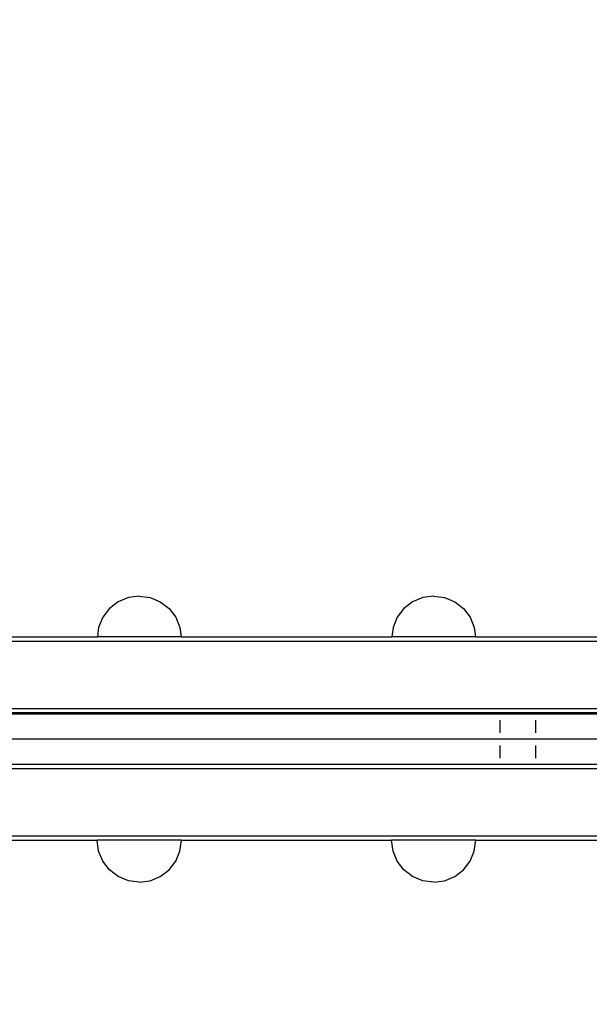
# Model space of a CAD drawing. Units: millimetres. Extents: x -302 to 734, y 80 to 663.
# Drawn here: x 329 to 356, y 278 to 325 of the extents above; entities that cross this region are included whole.
import ezdxf

# ---------------------------------------------------------------- set-up
doc = ezdxf.new("R2010")
doc.units = ezdxf.units.MM
doc.header["$LTSCALE"] = 45
doc.header["$PDSIZE"] = -1
doc.layers.add('VP-DIM', color=7, linetype='Continuous')
doc.layers.add('VP-EQ', color=7, linetype='Continuous', true_color=0x8a3492)
doc.dimstyles.get("Standard").update_dxf_attribs({"dimtxt": 14, "dimasz": 15, "dimexe": 20, "dimexo": 50, "dimgap": 20, "dimtad": 0, "dimdec": 0, "dimzin": 0, "dimdsep": 46, "dimtxsty": 'Standard', "dimcen": -0.001, "dimadec": 0, "dimazin": 0, "dimtfac": 1, "dimtdec": 4, "dimtofl": 0, "dimtmove": 0, "dimatfit": 3, "dimfxl": 70, "dimfxlon": 1, "dimtolj": 1, "dimtzin": 0, "dimarcsym": 0})

# ---------------------------------------------------------------- blocks, each defined once
blk = doc.blocks.new('*D1374')
at = {"layer": 'Defpoints', "color": 0}
for p in [(342.032, 351.491), (342.032, 229.99), (660.192, 229.99)]:
    blk.add_point(p, dxfattribs=at)
at = {"layer": 'VP-DIM', "color": 0, "lineweight": -2}
for p, q in [((590.192, 351.491), (680.192, 351.491)), ((660.192, 336.491), (660.192, 328.141)), ((660.192, 244.99), (660.192, 255.474)), ((590.192, 229.99), (680.192, 229.99))]:
    blk.add_line(p, q, dxfattribs=at)
at = {"layer": 'VP-DIM', "color": 0}
for points in [[(662.692, 336.491), (657.692, 336.491), (660.192, 351.491)], [(657.692, 244.99), (662.692, 244.99), (660.192, 229.99)]]:
    blk.add_solid(points, dxfattribs=at)
at = {"layer": 'VP-DIM', "color": 0, "insert": (660.192, 291.808), "char_height": 14, "attachment_point": 5, "rotation": 90}
blk.add_mtext('\\A1;122', dxfattribs=at)
blk = doc.blocks.new('*D1375')
at = {"layer": 'Defpoints', "color": 0}
for p in [(261.792, 589.491), (261.792, 290.741), (422.191, 290.697)]:
    blk.add_point(p, dxfattribs=at)
at = {"layer": 'VP-DIM', "color": 0, "lineweight": -2}
for p, q in [((261.792, 519.491), (261.792, 609.491)), ((422.191, 519.491), (422.191, 609.491)), ((276.792, 589.491), (304.69, 589.491)), ((407.191, 589.491), (375.023, 589.491))]:
    blk.add_line(p, q, dxfattribs=at)
at = {"layer": 'VP-DIM', "color": 0}
for points in [[(276.792, 591.991), (276.792, 586.991), (261.792, 589.491)], [(407.191, 586.991), (407.191, 591.991), (422.191, 589.491)]]:
    blk.add_solid(points, dxfattribs=at)
at = {"layer": 'VP-DIM', "color": 0, "insert": (339.857, 589.491), "char_height": 14, "attachment_point": 5}
blk.add_mtext('\\A1;160', dxfattribs=at)
blk = doc.blocks.new('*D1376')
at = {"layer": 'Defpoints', "color": 0}
for p in [(111.792, 643.491), (572.192, 290.703), (111.792, 279.307)]:
    blk.add_point(p, dxfattribs=at)
at = {"layer": 'VP-DIM', "color": 0, "lineweight": -2}
for p, q in [((111.792, 573.491), (111.792, 663.491)), ((572.192, 573.491), (572.192, 663.491)), ((126.792, 643.491), (302.247, 643.491)), ((557.192, 643.491), (377.247, 643.491))]:
    blk.add_line(p, q, dxfattribs=at)
at = {"layer": 'VP-DIM', "color": 0}
for points in [[(126.792, 645.991), (126.792, 640.991), (111.792, 643.491)], [(557.192, 640.991), (557.192, 645.991), (572.192, 643.491)]]:
    blk.add_solid(points, dxfattribs=at)
at = {"layer": 'VP-DIM', "color": 0, "insert": (339.747, 643.491), "char_height": 14, "attachment_point": 5}
blk.add_mtext('\\A1;460', dxfattribs=at)
blk = doc.blocks.new('*D1377')
at = {"layer": 'Defpoints', "color": 0}
for p in [(341.897, 501.491), (341.897, 79.99), (714.192, 79.99)]:
    blk.add_point(p, dxfattribs=at)
at = {"layer": 'VP-DIM', "color": 0, "lineweight": -2}
for p, q in [((644.192, 501.491), (734.192, 501.491)), ((714.192, 486.491), (714.192, 329.407)), ((714.192, 94.99), (714.192, 252.074)), ((644.192, 79.99), (734.192, 79.99))]:
    blk.add_line(p, q, dxfattribs=at)
at = {"layer": 'VP-DIM', "color": 0}
for points in [[(716.692, 486.491), (711.692, 486.491), (714.192, 501.491)], [(711.692, 94.99), (716.692, 94.99), (714.192, 79.99)]]:
    blk.add_solid(points, dxfattribs=at)
at = {"layer": 'VP-DIM', "color": 0, "insert": (714.192, 290.74), "char_height": 14, "attachment_point": 5, "rotation": 90}
blk.add_mtext('\\A1;422', dxfattribs=at)
blk = doc.blocks.new('0669_')
at = {"color": 0}
for p, q in [((334.371, 297.439), (333.889, 297.239)), ((334.889, 297.507), (334.371, 297.439)), ((334.889, 297.507), (335.407, 297.439)), ((335.407, 297.439), (335.889, 297.239)), ((348.371, 297.439), (347.889, 297.239)), ((348.889, 297.507), (348.371, 297.439)), ((348.889, 297.507), (349.407, 297.439)), ((349.407, 297.439), (349.889, 297.239)), ((333.475, 296.921), (333.157, 296.507)), ((333.889, 297.239), (333.475, 296.921)), ((335.889, 297.239), (336.303, 296.921)), ((336.303, 296.921), (336.621, 296.507)), ((347.475, 296.921), (347.157, 296.507)), ((347.889, 297.239), (347.475, 296.921)), ((349.889, 297.239), (350.303, 296.921)), ((350.303, 296.921), (350.621, 296.507)), ((333.157, 296.507), (332.957, 296.025)), ((336.621, 296.507), (336.821, 296.025)), ((347.157, 296.507), (346.957, 296.025)), ((350.621, 296.507), (350.821, 296.025)), ((332.957, 296.025), (332.898, 295.574)), ((336.821, 296.025), (336.88, 295.574)), ((346.957, 296.025), (346.898, 295.574)), ((350.821, 296.025), (350.88, 295.574)), ((326.93, 295.574), (332.898, 295.574)), ((336.88, 295.574), (332.898, 295.574)), ((336.88, 295.574), (346.898, 295.574)), ((350.88, 295.574), (346.898, 295.574)), ((350.88, 295.574), (356.926, 295.574)), ((298.124, 295.371), (385.432, 295.371)), ((312.909, 292.171), (370.947, 292.171)), ((316.055, 291.971), (329.428, 291.971)), ((325.608, 291.907), (329.428, 291.907)), ((329.428, 291.956), (329.428, 291.971)), ((329.428, 291.971), (329.453, 291.971)), ((329.428, 291.919), (329.428, 291.956)), ((329.428, 291.956), (329.453, 291.956)), ((329.428, 291.907), (329.428, 291.919)), ((329.428, 291.919), (329.453, 291.919)), ((329.453, 291.907), (329.428, 291.907)), ((329.453, 291.956), (329.453, 291.971)), ((329.453, 291.971), (329.526, 291.971)), ((329.453, 291.956), (329.526, 291.956)), ((329.453, 291.907), (329.453, 291.919)), ((329.453, 291.919), (329.526, 291.919)), ((329.528, 291.907), (329.453, 291.907)), ((329.526, 291.956), (329.526, 291.971)), ((329.526, 291.971), (329.646, 291.971)), ((329.526, 291.956), (329.646, 291.956)), ((329.528, 291.907), (329.526, 291.919)), ((329.526, 291.919), (329.646, 291.919)), ((329.528, 291.907), (329.646, 291.907)), ((329.646, 291.956), (329.646, 291.971)), ((329.646, 291.971), (329.81, 291.971)), ((329.646, 291.956), (329.81, 291.956)), ((329.646, 291.907), (329.646, 291.919)), ((329.646, 291.919), (329.81, 291.919)), ((329.811, 291.907), (329.646, 291.907)), ((329.81, 291.956), (329.81, 291.971)), ((329.81, 291.971), (330.014, 291.971)), ((329.81, 291.956), (330.014, 291.956)), ((329.811, 291.907), (329.81, 291.919)), ((329.81, 291.919), (330.014, 291.919)), ((329.811, 291.907), (330.014, 291.907)), ((330.014, 291.956), (330.014, 291.971)), ((330.014, 291.971), (330.253, 291.971)), ((330.014, 291.956), (330.253, 291.956)), ((330.014, 291.907), (330.014, 291.919)), ((330.014, 291.919), (330.253, 291.919)), ((330.014, 291.907), (330.253, 291.907)), ((330.253, 291.956), (330.253, 291.971)), ((330.253, 291.971), (330.52, 291.971)), ((330.253, 291.956), (330.52, 291.956)), ((330.253, 291.907), (330.253, 291.919)), ((330.253, 291.919), (330.52, 291.919)), ((330.52, 291.907), (330.253, 291.907)), ((330.52, 291.956), (330.52, 291.971)), ((330.52, 291.971), (330.81, 291.971)), ((330.52, 291.956), (330.81, 291.956)), ((330.52, 291.907), (330.52, 291.919)), ((330.52, 291.919), (330.81, 291.919)), ((330.81, 291.907), (330.52, 291.907)), ((330.81, 291.956), (330.81, 291.971)), ((330.81, 291.971), (331.115, 291.971)), ((330.81, 291.956), (331.115, 291.956)), ((330.81, 291.907), (330.81, 291.919)), ((330.81, 291.919), (331.115, 291.919)), ((331.115, 291.907), (330.81, 291.907)), ((331.115, 291.956), (331.115, 291.971)), ((331.115, 291.971), (331.428, 291.971)), ((331.115, 291.956), (331.428, 291.956)), ((331.115, 291.907), (331.115, 291.919)), ((331.115, 291.919), (331.428, 291.919)), ((331.428, 291.907), (331.115, 291.907)), ((331.428, 291.956), (331.428, 291.971)), ((331.428, 291.971), (352.428, 291.971)), ((331.428, 291.956), (352.428, 291.956)), ((331.428, 291.907), (331.428, 291.919)), ((331.428, 291.919), (352.428, 291.919)), ((352.428, 291.907), (331.428, 291.907)), ((352.428, 291.956), (352.428, 291.971)), ((352.428, 291.971), (352.741, 291.971)), ((352.428, 291.956), (352.741, 291.956)), ((352.428, 291.907), (352.428, 291.919)), ((352.428, 291.919), (352.741, 291.919)), ((352.428, 291.907), (352.741, 291.907)), ((352.741, 291.956), (352.741, 291.971)), ((352.741, 291.971), (353.046, 291.971)), ((352.741, 291.956), (353.046, 291.956)), ((352.741, 291.907), (352.741, 291.919)), ((352.741, 291.919), (353.046, 291.919)), ((353.046, 291.907), (352.741, 291.907)), ((353.046, 291.956), (353.046, 291.971)), ((353.046, 291.971), (353.336, 291.971)), ((353.046, 291.956), (353.336, 291.956)), ((353.046, 291.907), (353.046, 291.919)), ((353.046, 291.919), (353.336, 291.919)), ((353.336, 291.907), (353.046, 291.907)), ((353.336, 291.956), (353.336, 291.971)), ((353.336, 291.971), (353.604, 291.971)), ((353.336, 291.956), (353.604, 291.956)), ((353.336, 291.907), (353.336, 291.919)), ((353.336, 291.919), (353.604, 291.919)), ((353.604, 291.907), (353.336, 291.907)), ((353.604, 291.956), (353.604, 291.971)), ((353.604, 291.971), (353.842, 291.971)), ((353.604, 291.956), (353.842, 291.956)), ((353.604, 291.907), (353.604, 291.919)), ((353.604, 291.919), (353.842, 291.919)), ((353.604, 291.907), (353.842, 291.907)), ((353.842, 291.956), (353.842, 291.971)), ((353.842, 291.971), (354.046, 291.971)), ((353.842, 291.956), (354.046, 291.956)), ((353.842, 291.907), (353.842, 291.919)), ((353.842, 291.919), (354.046, 291.919)), ((354.045, 291.907), (353.842, 291.907)), ((354.045, 291.907), (354.046, 291.919)), ((354.045, 291.907), (354.21, 291.907)), ((354.046, 291.956), (354.046, 291.971)), ((354.046, 291.971), (354.21, 291.971)), ((354.046, 291.956), (354.21, 291.956)), ((354.046, 291.919), (354.21, 291.919)), ((354.21, 291.956), (354.21, 291.971)), ((354.21, 291.971), (354.33, 291.971)), ((354.21, 291.956), (354.33, 291.956)), ((354.21, 291.907), (354.21, 291.919)), ((354.21, 291.919), (354.33, 291.919)), ((354.329, 291.907), (354.21, 291.907)), ((354.329, 291.907), (354.33, 291.919)), ((354.404, 291.907), (354.329, 291.907)), ((354.33, 291.956), (354.33, 291.971)), ((354.33, 291.971), (354.404, 291.971)), ((354.33, 291.956), (354.404, 291.956)), ((354.33, 291.919), (354.404, 291.919)), ((354.404, 291.956), (354.404, 291.971)), ((354.404, 291.971), (354.428, 291.971)), ((354.404, 291.956), (354.428, 291.956)), ((354.404, 291.907), (354.404, 291.919)), ((354.404, 291.919), (354.428, 291.919)), ((354.428, 291.907), (354.404, 291.907)), ((354.428, 291.956), (354.428, 291.971)), ((354.428, 291.971), (368.019, 291.971)), ((354.428, 291.919), (354.428, 291.956)), ((354.428, 291.907), (354.428, 291.919)), ((354.428, 291.907), (358.248, 291.907)), ((352.029, 291.607), (352.029, 291.007)), ((353.729, 291.607), (353.729, 291.007)), ((358.248, 290.707), (325.608, 290.707)), ((352.029, 290.407), (352.029, 289.807)), ((353.729, 290.407), (353.729, 289.807)), ((358.248, 289.507), (325.608, 289.507)), ((312.909, 289.307), (370.947, 289.307)), ((298.28, 286.107), (385.59, 286.107)), ((326.93, 285.907), (332.889, 285.907)), ((332.957, 285.389), (332.889, 285.907)), ((336.889, 285.907), (332.889, 285.907)), ((336.821, 285.389), (336.889, 285.907)), ((336.889, 285.907), (346.889, 285.907)), ((346.957, 285.389), (346.889, 285.907)), ((350.889, 285.907), (346.889, 285.907)), ((350.821, 285.389), (350.889, 285.907)), ((350.889, 285.907), (356.926, 285.907)), ((333.157, 284.907), (332.957, 285.389)), ((336.621, 284.907), (336.821, 285.389)), ((347.157, 284.907), (346.957, 285.389)), ((350.621, 284.907), (350.821, 285.389)), ((333.475, 284.493), (333.157, 284.907)), ((336.303, 284.493), (336.621, 284.907)), ((347.475, 284.493), (347.157, 284.907)), ((350.303, 284.493), (350.621, 284.907)), ((333.889, 284.175), (333.475, 284.493)), ((335.889, 284.175), (336.303, 284.493)), ((347.889, 284.175), (347.475, 284.493)), ((349.889, 284.175), (350.303, 284.493)), ((334.371, 283.975), (333.889, 284.175)), ((334.889, 283.907), (334.371, 283.975)), ((334.889, 283.907), (335.407, 283.975)), ((335.407, 283.975), (335.889, 284.175)), ((348.371, 283.975), (347.889, 284.175)), ((348.889, 283.907), (348.371, 283.975)), ((348.889, 283.907), (349.407, 283.975)), ((349.407, 283.975), (349.889, 284.175))]:
    blk.add_line(p, q, dxfattribs=at)
blk = doc.blocks.new('0669_2D')
at = {"layer": 'VP-EQ', "color": 0}
blk.add_blockref('0669_', (0, 0), dxfattribs=at)

msp = doc.modelspace()

# ---------------------------------------------------------------- block references
at = {"layer": 'VP-EQ', "color": 0}
msp.add_blockref('0669_2D', (0, 0), dxfattribs=at)

# ---------------------------------------------------------------- dimensions: what is measured, and where the dimension line sits
at = {"layer": 'VP-DIM', "color": 0}
for base, p1, p2, picture, middle in [((111.792, 643.491), (572.192, 290.703), (111.792, 279.307), '*D1376', (339.747, 643.491)), ((261.792, 589.491), (422.191, 290.697), (261.792, 290.741), '*D1375', (339.857, 589.491))]:
    dim = msp.add_linear_dim(base=base, p1=p1, p2=p2, dimstyle='Standard', dxfattribs=at)
    dim.commit()
    dim.dimension.update_dxf_attribs({"geometry": picture, "text_midpoint": middle, "dimtype": 160})
dim = msp.add_linear_dim(base=(714.192, 79.99), p1=(341.897, 501.491), p2=(341.897, 79.99), angle=90, dimstyle='Standard', dxfattribs=at)
dim.commit()
dim.dimension.update_dxf_attribs({"geometry": '*D1377', "text_midpoint": (714.192, 290.74)})
dim = msp.add_linear_dim(base=(660.192, 229.99), p1=(342.032, 351.491), p2=(342.032, 229.99), angle=90, dimstyle='Standard', dxfattribs=at)
dim.commit()
dim.dimension.update_dxf_attribs({"geometry": '*D1374', "text_midpoint": (660.192, 291.808), "dimtype": 160})

doc.saveas('drawing.dxf')
